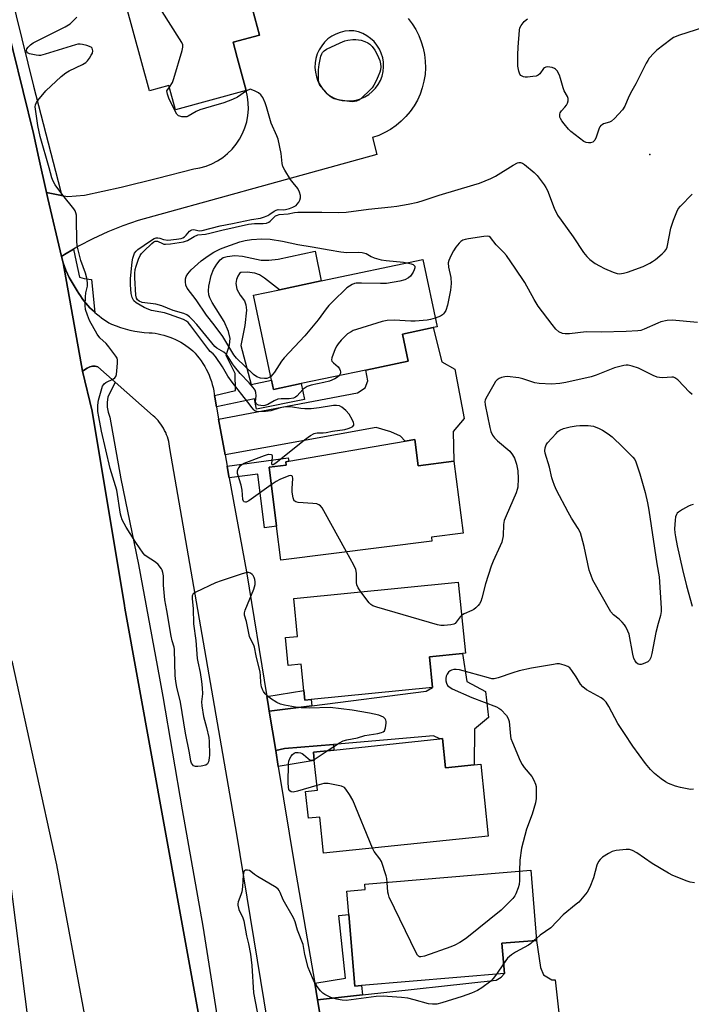
# Model space of a CAD drawing. Units: inches. Extents: x 1309762 to 1315762, y 517448 to 521449.
# Drawn here: x 1312314 to 1312545, y 518687 to 519024 of the extents above; entities that cross this region are included whole.
import ezdxf

# ---------------------------------------------------------------- set-up
doc = ezdxf.new("R2010")
doc.units = ezdxf.units.IN
doc.header["$MEASUREMENT"] = 0
for name, color, linetype in [('BLDG-Footprint', 5, 'Continuous'), ('ELEV-Spot Elevation', 7, 'Continuous'), ('TRANS-Driveway', 251, 'Continuous'), ('TRANS-Non Street Sidewalk', 7, 'Continuous'), ('TRANS-Road', 130, 'Continuous'), ('TRANS-Street Sidewalk', 7, 'Continuous'), ('Undefined', 1, 'Continuous')]:
    doc.layers.add(name, color=color, linetype=linetype)

msp = doc.modelspace()

# ---------------------------------------------------------------- linework, layer by layer
at = {"layer": 'BLDG-Footprint'}
for points, elevation in [([(1312363.44, 519044.11), (1312367.17, 519030.43), (1312391.52, 519037.06), (1312396.4, 519019.16), (1312387.3, 519016.68), (1312388.73, 519011.42), (1312391.81, 519000.11), (1312367.56, 518993.5), (1312365.27, 519001.88), (1312358.62, 519000.07), (1312347.78, 519039.84)], 486.17), ([(1312410.69, 518899.53), (1312401.16, 518897.52), (1312400.49, 518900.73), (1312394.34, 518929.89), (1312403.2, 518931.76), (1312417.61, 518934.8), (1312452.48, 518942.15), (1312457.34, 518919.06), (1312456.07, 518918.8), (1312445.53, 518916.57), (1312447.49, 518907.29), (1312432.86, 518904.2)], 489.37), ([(1312449.74, 518880.36), (1312450.87, 518871.38), (1312463.17, 518872.93), (1312466.28, 518848.23), (1312455.41, 518846.86), (1312455.58, 518845.48), (1312403.68, 518838.96), (1312402.22, 518850.62), (1312399.67, 518870.86), (1312405.58, 518871.61), (1312405.44, 518872.72), (1312406.45, 518872.9), (1312446.38, 518879.78)], 489.43), ([(1312454.76, 518805.76), (1312455.81, 518795.29), (1312414.18, 518791.11), (1312411.97, 518790.89), (1312411.63, 518794.27), (1312410.73, 518803.29), (1312406.24, 518802.84), (1312405.28, 518812.37), (1312409.47, 518812.79), (1312408.17, 518825.79), (1312464.64, 518831.45), (1312467.09, 518806.99), (1312466.15, 518806.9)], 487.12), ([(1312459.27, 518777.7), (1312460.31, 518767.72), (1312470.1, 518768.75), (1312472.36, 518768.99), (1312474.94, 518744.27), (1312418.41, 518738.35), (1312417.11, 518750.77), (1312413.17, 518750.36), (1312412.2, 518759.61), (1312416.26, 518760.04), (1312415.2, 518770.16), (1312414.9, 518773.05), (1312421.94, 518773.79), (1312458.34, 518777.6)], 485.83), ([(1312431.41, 518692.94), (1312429.08, 518692.74), (1312427.01, 518717.31), (1312426.33, 518725.36), (1312432.72, 518725.9), (1312432.56, 518727.73), (1312489.53, 518732.53), (1312491.56, 518708.47), (1312479.62, 518707.47), (1312480.5, 518697.07)], 485.17)]:
    msp.add_lwpolyline(points, close=True, dxfattribs=dict(at, elevation=elevation))
at = {"layer": 'ELEV-Spot Elevation'}
msp.add_point((1312530.47, 518978.18, 486.8), dxfattribs=at)
at = {"layer": 'TRANS-Driveway'}
for points in [[(1312384.54, 518875.13), (1312382.34, 518887.37), (1312430.07, 518896.38), (1312432.65, 518898.06), (1312433.64, 518900.51), (1312432.86, 518904.2), (1312447.49, 518907.29), (1312445.53, 518916.57), (1312456.07, 518918.8), (1312458.97, 518906.99), (1312463.5, 518904.48), (1312466.66, 518887.59), (1312462.92, 518883.07), (1312463.17, 518872.93), (1312450.87, 518871.38), (1312449.74, 518880.36), (1312446.38, 518879.78), (1312444.8, 518881.55), (1312441.49, 518883), (1312436.48, 518884.47)], [(1312421.74, 518775.7), (1312405.02, 518774.27), (1312401.94, 518773.59), (1312399.7, 518787.13), (1312414.39, 518789), (1312453.66, 518794), (1312455.81, 518795.29), (1312454.76, 518805.76), (1312466.15, 518806.9), (1312467.59, 518797.26), (1312473.94, 518793.92), (1312474.97, 518784.94), (1312470.19, 518780.94), (1312470.1, 518768.75), (1312460.31, 518767.72), (1312459.27, 518777.7), (1312458.34, 518777.6), (1312456.11, 518778.66)], [(1312441.02, 518677.51), (1312418.53, 518675.31), (1312416.34, 518688.06), (1312431.76, 518689.76), (1312477.63, 518694.83), (1312479.43, 518695.89), (1312480.5, 518697.07), (1312479.62, 518707.47), (1312491.56, 518708.47), (1312492.89, 518699.16), (1312493.95, 518696.64), (1312496.79, 518694.91), (1312497.87, 518694.9), (1312499.19, 518683.61), (1312495.42, 518682.22), (1312495.14, 518681.41), (1312496.19, 518671.1), (1312485.7, 518670.04), (1312484.69, 518679.97), (1312482.16, 518679.71), (1312480.45, 518680.66), (1312478.04, 518681.13)]]:
    msp.add_lwpolyline(points, close=True, dxfattribs=at)
at = {"layer": 'TRANS-Non Street Sidewalk'}
for points in [[(1312381.59, 518891.57), (1312380.99, 518894.88), (1312380.92, 518895.43), (1312388.09, 518897.23), (1312387.97, 518903), (1312384.97, 518909.23), (1312386.04, 518912.81), (1312386.34, 518914.98), (1312385.79, 518917.4), (1312384.3, 518920.85), (1312380.1, 518927.43), (1312379.33, 518928.96), (1312378.97, 518930.07), (1312378.87, 518931.4), (1312378.99, 518933), (1312379.73, 518936.7), (1312380.59, 518938.71), (1312381.68, 518940.49), (1312382.92, 518941.99), (1312383.9, 518942.77), (1312385.3, 518943.22), (1312387.92, 518943.52), (1312390.57, 518943.29), (1312396.99, 518941.95), (1312399.63, 518941.86), (1312402.8, 518942.21), (1312415.46, 518944.99), (1312417.61, 518934.8), (1312403.2, 518931.76), (1312398.13, 518935.77), (1312396.37, 518936.83), (1312394.73, 518937.46), (1312392.18, 518937.79), (1312389.94, 518937.66), (1312389.47, 518937.33), (1312388.89, 518936.41), (1312388.46, 518935.27), (1312388.2, 518933.89), (1312388.63, 518932), (1312389.71, 518929.93), (1312391.24, 518927.9), (1312391.69, 518926.63), (1312391.87, 518924.71), (1312391.39, 518919.47), (1312389.93, 518912.6), (1312393.52, 518899.26), (1312400.49, 518900.73), (1312401.16, 518897.52), (1312410.69, 518899.53), (1312411.84, 518894.05), (1312395.3, 518890.81), (1312394.63, 518894.31)], [(1312385.97, 518867.21), (1312385.88, 518867.72), (1312385.26, 518871.17), (1312406.24, 518874.11), (1312406.45, 518872.9), (1312405.44, 518872.72), (1312405.58, 518871.61), (1312399.67, 518870.86), (1312402.22, 518850.62), (1312398.09, 518850.1), (1312395.78, 518868.44)], [(1312414.39, 518789), (1312399.7, 518787.13), (1312399.31, 518789.5), (1312398.87, 518792.2), (1312411.63, 518794.27), (1312411.97, 518790.89), (1312414.18, 518791.12)], [(1312402.84, 518768.12), (1312401.94, 518773.59), (1312405.02, 518774.27), (1312421.74, 518775.7), (1312421.94, 518773.79), (1312414.9, 518773.05), (1312415.2, 518770.16)], [(1312431.76, 518689.76), (1312416.34, 518688.06), (1312415.37, 518693.74), (1312425.92, 518695.55), (1312423.65, 518717.03), (1312427.01, 518717.31), (1312429.08, 518692.74), (1312431.41, 518692.94)]]:
    msp.add_lwpolyline(points, close=True, dxfattribs=at)
at = {"layer": 'TRANS-Road'}
msp.add_lwpolyline([(1312403.96, 518651.49), (1312388.54, 518744.94), (1312373.78, 518829.94), (1312365.54, 518877.31), (1312365.47, 518878.09), (1312365.35, 518878.88), (1312365.19, 518879.67), (1312364.99, 518880.45), (1312364.75, 518881.23), (1312364.48, 518882), (1312364.16, 518882.75), (1312363.81, 518883.49), (1312363.43, 518884.21), (1312363, 518884.91), (1312362.55, 518885.59), (1312362.06, 518886.24), (1312361.55, 518886.86), (1312361, 518887.45), (1312360.44, 518888.01), (1312359.85, 518888.54), (1312346.79, 518900.06), (1312340.88, 518905.27), (1312340.44, 518905.41), (1312339.97, 518905.5), (1312339.5, 518905.53), (1312339.02, 518905.51), (1312338.54, 518905.43), (1312338.08, 518905.3), (1312337.64, 518905.11), (1312337.24, 518904.89), (1312335.58, 518903.77), (1312328.9, 518940.98), (1312329.37, 518939.71), (1312329.89, 518938.45), (1312330.44, 518937.21), (1312331.03, 518935.99), (1312331.66, 518934.8), (1312332.33, 518933.62), (1312333.03, 518932.48), (1312333.76, 518931.36), (1312334.3, 518930.48), (1312334.87, 518929.62), (1312335.47, 518928.78), (1312336.1, 518927.95), (1312336.76, 518927.15), (1312337.45, 518926.36), (1312338.16, 518925.6), (1312338.9, 518924.86), (1312339.66, 518924.15), (1312339.88, 518923.96), (1312340.45, 518923.46), (1312341.26, 518922.8), (1312342.09, 518922.17), (1312342.93, 518921.57), (1312343.8, 518921), (1312344.68, 518920.46), (1312345.57, 518919.95), (1312347.11, 518919.33), (1312348.68, 518918.78), (1312350.27, 518918.3), (1312351.89, 518917.9), (1312353.52, 518917.57), (1312355.17, 518917.31), (1312356.82, 518917.13), (1312358.47, 518917.03), (1312359.49, 518916.95), (1312360.51, 518916.82), (1312361.53, 518916.65), (1312362.54, 518916.44), (1312363.55, 518916.18), (1312364.56, 518915.88), (1312365.54, 518915.54), (1312366.52, 518915.15), (1312367.48, 518914.73), (1312368.42, 518914.27), (1312369.33, 518913.77), (1312370.23, 518913.23), (1312371.09, 518912.66), (1312371.93, 518912.05), (1312372.74, 518911.41), (1312373.52, 518910.75), (1312374.27, 518909.95), (1312374.99, 518909.11), (1312375.69, 518908.24), (1312376.34, 518907.34), (1312376.96, 518906.41), (1312377.55, 518905.44), (1312378.09, 518904.46), (1312378.59, 518903.45), (1312379.05, 518902.42), (1312379.47, 518901.37), (1312379.84, 518900.31), (1312380.16, 518899.24), (1312380.44, 518898.16), (1312380.67, 518897.07), (1312380.86, 518895.98), (1312380.92, 518895.43), (1312380.99, 518894.88), (1312381.59, 518891.57), (1312382.34, 518887.37), (1312384.54, 518875.13), (1312385.26, 518871.17), (1312385.88, 518867.72), (1312385.97, 518867.21), (1312391.97, 518834.91), (1312398.87, 518792.2), (1312399.31, 518789.5), (1312399.7, 518787.13), (1312401.94, 518773.59), (1312402.84, 518768.12), (1312408.45, 518734.12), (1312415.37, 518693.74), (1312416.34, 518688.06), (1312418.53, 518675.31)], dxfattribs=at)
for points in [[(1312447.46, 519024.84, 0), (1312448.85, 519023.01, 0), (1312450.06, 519021.07, 0), (1312451.1, 519019.02, 0), (1312451.95, 519016.89, 0), (1312452.61, 519014.7, 0), (1312453.07, 519012.45, 0), (1312453.32, 519010.17, 0), (1312453.37, 519007.87, 0), (1312453.22, 519005.59, 0), (1312452.86, 519003.32, 0), (1312452.29, 519001.1, 0), (1312451.53, 518998.93, 0), (1312450.59, 518996.84, 0), (1312449.45, 518994.85, 0), (1312448.15, 518992.97, 0), (1312446.68, 518991.2, 0), (1312445.05, 518989.58, 0), (1312443.29, 518988.11, 0), (1312441.41, 518986.81, 0), (1312439.41, 518985.67, 0), (1312437.32, 518984.72, 0), (1312435.16, 518983.97, 0), (1312436.63, 518978.21, 0), (1312391.1, 518965.57, 0), (1312390.3, 518965.35, 0), (1312354.7, 518955.47, 0), (1312349.42, 518953.65, 0), (1312344.25, 518951.58, 0), (1312339.18, 518949.26, 0), (1312334.23, 518946.69, 0), (1312332.45, 518945.66, 0), (1312329.4, 518943.89, 0), (1312328.37, 518943.22, 0), (1312323.66, 518963.06, 0), (1312323.21, 518965.12, 0), (1312328.34, 518964.16, 0), (1312330.56, 518963.74, 0), (1312336.32, 518964.18, 0), (1312348.88, 518966.97, 0), (1312361.38, 518970, 0), (1312373.82, 518973.26, 0), (1312375.94, 518973.63, 0), (1312378.02, 518974.21, 0), (1312380.02, 518975, 0), (1312381.94, 518975.98, 0), (1312383.75, 518977.16, 0), (1312385.43, 518978.51, 0), (1312386.97, 518980.02, 0), (1312388.34, 518981.68, 0), (1312389.54, 518983.47, 0), (1312390.55, 518985.38, 0), (1312391.37, 518987.37, 0), (1312391.98, 518989.44, 0), (1312392.38, 518991.56, 0), (1312392.56, 518993.71, 0), (1312392.53, 518995.86, 0), (1312392.28, 518998, 0), (1312391.81, 519000.11, 0), (1312388.73, 519011.42, 0), (1312387.3, 519016.68, 0), (1312396.4, 519019.16, 0), (1312391.52, 519037.06, 0)], [(1312308.17, 519028.66, 0), (1312318.78, 518985.39, 0), (1312320.62, 518976.97, 0), (1312323.21, 518965.12, 0), (1312323.66, 518963.06, 0), (1312328.37, 518943.22, 0), (1312328.9, 518940.98, 0), (1312335.58, 518903.77, 0), (1312338.88, 518890.04, 0), (1312349.99, 518823.41, 0), (1312350.15, 518822.43, 0), (1312368.5, 518721.62, 0), (1312375.83, 518681.35, 0)], [(1312403.94, 518259.87, 0), (1312398.24, 518292.21, 0), (1312369.42, 518467.21, 0), (1312340, 518663, 0), (1312326.75, 518734.41, 0), (1312311.4, 518804.44, 0)], [(1312310.56, 518730.71, 0), (1312316.8, 518681.11, 0)]]:
    msp.add_polyline3d(points, dxfattribs=at)
msp.add_polyline3d([(1312424.82, 518996.72, 0), (1312426.4, 518996.55, 0), (1312427.98, 518996.59, 0), (1312429.56, 518996.83, 0), (1312431.08, 518997.28, 0), (1312432.53, 518997.93, 0), (1312433.89, 518998.76, 0), (1312435.12, 518999.76, 0), (1312436.22, 519000.92, 0), (1312437.15, 519002.2, 0), (1312437.9, 519003.6, 0), (1312438.47, 519005.09, 0), (1312438.83, 519006.64, 0), (1312438.99, 519008.22, 0), (1312438.94, 519009.81, 0), (1312438.68, 519011.38, 0), (1312438.22, 519012.9, 0), (1312437.57, 519014.35, 0), (1312436.72, 519015.69, 0), (1312435.71, 519016.92, 0), (1312434.55, 519018.01, 0), (1312433.25, 519018.93, 0), (1312431.85, 519019.67, 0), (1312430.36, 519020.23, 0), (1312428.81, 519020.58, 0), (1312427.22, 519020.62, 0), (1312425.63, 519020.45, 0), (1312424.08, 519020.08, 0), (1312422.59, 519019.51, 0), (1312421.19, 519018.75, 0), (1312419.9, 519017.82, 0), (1312418.74, 519016.73, 0), (1312417.73, 519015.5, 0), (1312416.88, 519014.14, 0), (1312416.22, 519012.69, 0), (1312415.75, 519011.17, 0), (1312415.49, 519009.6, 0), (1312415.42, 519008.01, 0), (1312415.57, 519006.42, 0), (1312415.91, 519004.86, 0), (1312416.46, 519003.37, 0), (1312417.19, 519001.95, 0), (1312418.11, 519000.64, 0), (1312419.18, 518999.47, 0), (1312419.42, 518999.26, 0), (1312420.4, 518998.43, 0), (1312421.79, 518997.67, 0), (1312423.27, 518997.09, 0)], close=True, dxfattribs=at)
at = {"layer": 'TRANS-Street Sidewalk'}
for points in [[(1312306.76, 519050), (1312318.79, 519001.66), (1312327.98, 518965.79), (1312328.34, 518964.16), (1312323.21, 518965.12), (1312320.62, 518976.97), (1312318.78, 518985.39), (1312308.17, 519028.66)], [(1312375.83, 518681.35), (1312368.5, 518721.62), (1312350.15, 518822.43), (1312349.99, 518823.41), (1312338.88, 518890.04), (1312335.58, 518903.77), (1312337.24, 518904.89), (1312337.64, 518905.11), (1312338.08, 518905.3), (1312338.54, 518905.43), (1312339.02, 518905.51), (1312339.5, 518905.53), (1312339.97, 518905.5), (1312340.44, 518905.41), (1312340.88, 518905.27), (1312346.79, 518900.06), (1312344.26, 518894.91), (1312344.05, 518893.17), (1312344.1, 518891.42), (1312344.42, 518889.7), (1312344.99, 518888.05), (1312348.79, 518866.87), (1312354.79, 518837.49), (1312362.07, 518798.45), (1312363.23, 518792.19), (1312369.84, 518753.27), (1312376.94, 518713.35), (1312380.71, 518689.44), (1312384.05, 518668.18)]]:
    msp.add_lwpolyline(points, dxfattribs=at)
msp.add_lwpolyline([(1312339.88, 518923.96), (1312339.66, 518924.15), (1312338.9, 518924.86), (1312338.16, 518925.6), (1312337.45, 518926.36), (1312336.76, 518927.15), (1312336.1, 518927.95), (1312335.47, 518928.78), (1312334.87, 518929.62), (1312334.3, 518930.48), (1312333.76, 518931.36), (1312333.03, 518932.48), (1312332.33, 518933.62), (1312331.66, 518934.8), (1312331.03, 518935.99), (1312330.44, 518937.21), (1312329.89, 518938.45), (1312329.37, 518939.71), (1312328.9, 518940.98), (1312328.37, 518943.22), (1312329.4, 518943.89), (1312332.45, 518945.66), (1312333.42, 518941.29), (1312334.59, 518936.04), (1312336.18, 518935.62), (1312337.81, 518935.37), (1312338.63, 518935.31)], close=True, dxfattribs=at)
at = {"layer": 'Undefined'}
for p, q in [((1312364.61, 519000, 486), (1312365.44, 519001.25, 486)), ((1312415.16, 518770.58, 484), (1312419.65, 518773.55, 484)), ((1312491.5, 518709.15, 482), (1312490.7, 518708.4, 482)), ((1312480.21, 518700.46, 482), (1312477.76, 518696.84, 482))]:
    msp.add_line(p, q, dxfattribs=at)
for points, elevation in [([(1312365.44, 519001.25), (1312366.48, 519002.91), (1312367.01, 519004.25), (1312369.86, 519013.92), (1312370.09, 519015.05), (1312370.03, 519015.86), (1312369.7, 519016.63), (1312368.95, 519017.89), (1312360, 519032.01), (1312358.22, 519035.37), (1312357.91, 519036.16), (1312357.8, 519036.69), (1312357.85, 519037.5), (1312358.05, 519038.31), (1312358.51, 519039.64), (1312358.91, 519040.36), (1312359.49, 519040.99), (1312360.17, 519041.54), (1312362.08, 519042.93), (1312363.51, 519043.85)], 486), ([(1312560.64, 519028.52), (1312555.61, 519023.89), (1312554.93, 519023.34), (1312554.25, 519022.93), (1312553.22, 519022.59), (1312550.26, 519022.15), (1312548.83, 519021.8), (1312540.6, 519019.09), (1312538.59, 519018.3), (1312537.65, 519017.7), (1312532.83, 519013.99), (1312531.81, 519012.99), (1312530.26, 519011.19), (1312529.73, 519010.48), (1312529.15, 519009.47), (1312525.58, 519002.38), (1312524.27, 519000)], 488), ([(1312323.02, 519000), (1312328.31, 519004.9), (1312329.84, 519006.19), (1312331.04, 519006.93), (1312335.57, 519009.08), (1312336.72, 519009.8), (1312337.29, 519010.36), (1312337.99, 519011.27), (1312338.62, 519012.24), (1312338.97, 519013), (1312339.09, 519013.77), (1312339.06, 519014.26), (1312338.89, 519014.67), (1312338.55, 519014.98), (1312337.03, 519015.58), (1312335.64, 519015.95), (1312334.81, 519016.08), (1312333.97, 519016.04), (1312333.13, 519015.84), (1312322.82, 519012.6), (1312321.13, 519012.18), (1312320.55, 519012.15), (1312319.67, 519012.22), (1312317.35, 519012.71), (1312316.67, 519013.08), (1312316.44, 519013.39), (1312316.34, 519013.78), (1312316.48, 519014.43), (1312316.93, 519015.05), (1312317.75, 519015.79), (1312318.68, 519016.45), (1312329.59, 519021.99), (1312331.33, 519023.04), (1312332.2, 519023.79), (1312333.59, 519025.34)], 484), ([(1312501.03, 519000), (1312500.63, 519001.08), (1312499.77, 519004.31), (1312499.4, 519005.43), (1312498.6, 519006.86), (1312498.09, 519007.45), (1312497.66, 519007.74), (1312496.89, 519008.01), (1312496.07, 519008.17), (1312495.25, 519008.22), (1312494.73, 519008.15), (1312494.3, 519007.97), (1312493.92, 519007.68), (1312492.71, 519005.89), (1312492.13, 519005.38), (1312491.35, 519005.11), (1312490.21, 519004.89), (1312488.44, 519004.67), (1312487.57, 519004.67), (1312487.04, 519004.79), (1312486.57, 519005.01), (1312486.15, 519005.32), (1312485.83, 519005.73), (1312485.43, 519006.78), (1312485.1, 519008.51), (1312485.05, 519012.38), (1312485.17, 519015.02), (1312485.66, 519020.84), (1312485.83, 519021.67), (1312486.19, 519022.44), (1312487.28, 519023.81), (1312487.93, 519024.4), (1312488.42, 519024.69)], 488), ([(1312418.77, 519000), (1312417.59, 519001.36), (1312417, 519002.24), (1312416.71, 519003), (1312416.6, 519003.8), (1312416.66, 519007.24), (1312416.83, 519009.11), (1312417.45, 519011.91), (1312417.74, 519012.74), (1312418.01, 519013.23), (1312418.55, 519013.78), (1312419.39, 519014.29), (1312424.07, 519016.55), (1312425.66, 519017.19), (1312426.74, 519017.46), (1312428.41, 519017.63), (1312429.46, 519017.61), (1312431.31, 519017.42)], 488), ([(1312431.31, 519017.42), (1312432.59, 519017), (1312433.57, 519016.52), (1312434.3, 519016), (1312435.1, 519015.23), (1312435.96, 519014.03), (1312436.76, 519012.53), (1312437.67, 519010.48), (1312437.97, 519009.31), (1312438.05, 519008.26), (1312437.95, 519007.2), (1312437.72, 519006.38), (1312437.19, 519005.04), (1312436.49, 519003.48), (1312435.67, 519001.95), (1312435.02, 519001.06), (1312434.04, 519000)], 488), ([(1312419.65, 518773.55), (1312423.83, 518776.32), (1312425.11, 518776.96), (1312426.39, 518777.31), (1312429.99, 518778.03), (1312432.54, 518778.74), (1312437.01, 518779.44), (1312438.28, 518779.76), (1312438.9, 518780.01), (1312439.32, 518780.4), (1312439.68, 518781.37), (1312439.93, 518783.04), (1312439.93, 518783.58), (1312439.82, 518784.07), (1312439.55, 518784.51), (1312438.93, 518785.06), (1312438.18, 518785.47), (1312437.34, 518785.75), (1312434.14, 518786.49), (1312428.19, 518787.5), (1312420.61, 518788.42), (1312413.43, 518788.2), (1312410.72, 518788.3), (1312408.73, 518788.51), (1312404.96, 518789.14), (1312403.57, 518789.53), (1312402.31, 518790.16), (1312400.1, 518791.45), (1312398.86, 518792.48), (1312398.34, 518793.07), (1312397.76, 518793.92), (1312397.42, 518794.59), (1312397.1, 518795.5), (1312396.87, 518796.9), (1312396.73, 518799.37), (1312396.58, 518800.48), (1312395.23, 518806.11), (1312394.65, 518809.06), (1312394.42, 518809.81), (1312393.37, 518811.73), (1312393, 518812.76), (1312391.91, 518817.91), (1312391.27, 518820.13), (1312391.24, 518820.93), (1312391.45, 518821.76), (1312394.39, 518828.96), (1312394.68, 518829.8), (1312394.85, 518830.65), (1312394.84, 518831.48), (1312394.72, 518832.31), (1312394.5, 518833.02), (1312394.16, 518833.68), (1312393.83, 518834.08), (1312393.27, 518834.52), (1312392.62, 518834.75), (1312392.08, 518834.75), (1312390.09, 518834.19), (1312383.26, 518831.88), (1312381.3, 518831.14), (1312374.53, 518827.99), (1312373.62, 518827.37), (1312373.28, 518826.74), (1312373.24, 518825.74), (1312373.62, 518822.41), (1312373.73, 518817.08), (1312374.54, 518811.41), (1312374.97, 518805.16), (1312375.15, 518804.02), (1312375.97, 518800.39), (1312376.46, 518797.29), (1312376.71, 518795.09), (1312376.79, 518793.04), (1312376.51, 518790.39), (1312376.54, 518788.99), (1312377.13, 518785.3), (1312378.21, 518781.48), (1312378.95, 518778.12), (1312379.09, 518776.72), (1312379.19, 518772.19), (1312379.12, 518771.05), (1312378.85, 518769.71), (1312378.54, 518769.03), (1312377.98, 518768.6), (1312376.34, 518768.25), (1312375.19, 518768.14), (1312374.36, 518768.15), (1312373.67, 518768.41), (1312373.32, 518768.78), (1312373.06, 518769.23), (1312372.84, 518770), (1312372.37, 518772.87), (1312370.95, 518779.59), (1312369.21, 518790.22), (1312368.04, 518795.37), (1312367.69, 518797.35), (1312367.46, 518799.36), (1312367.26, 518803.55), (1312367.23, 518808.27), (1312367.07, 518809.08), (1312366.35, 518811.24), (1312365.99, 518812.82), (1312364.57, 518821.68), (1312363.85, 518825.37), (1312363.43, 518830.38), (1312363.39, 518833.57), (1312363.21, 518834.7), (1312362.93, 518835.51), (1312362.68, 518835.98), (1312361.55, 518837.48), (1312360.67, 518838.22), (1312357.42, 518840.34), (1312356.97, 518840.72), (1312356.41, 518841.38), (1312353.96, 518845.06), (1312350.63, 518850.29), (1312349.89, 518851.55), (1312349.27, 518852.84), (1312348.86, 518853.9), (1312348.66, 518854.74), (1312347.34, 518862.99), (1312345.06, 518870.47), (1312342.06, 518883.27), (1312341.16, 518888.19), (1312340.91, 518889.94), (1312340.91, 518892.17), (1312341.12, 518893.86), (1312342.19, 518897.83), (1312342.5, 518898.63), (1312342.77, 518899.12), (1312343.07, 518899.49), (1312343.63, 518899.95), (1312346.27, 518901.24), (1312346.7, 518901.55), (1312347.01, 518901.96), (1312347.25, 518902.73), (1312347.4, 518903.89), (1312347.63, 518906.57), (1312347.6, 518907.72), (1312347.45, 518908.24), (1312347.05, 518908.97), (1312344.64, 518912.2), (1312343.69, 518913.28), (1312341.58, 518915.27), (1312340.61, 518916.54), (1312338.05, 518921.16), (1312337.3, 518923.03), (1312336.67, 518924.93), (1312336.5, 518926.35), (1312336.61, 518929.28), (1312336.76, 518930.74), (1312337.3, 518932.99), (1312337.31, 518934.09), (1312337.03, 518935.77), (1312336.66, 518937.45), (1312335.04, 518941.76), (1312333.83, 518946.34), (1312333.68, 518948.12), (1312333.53, 518956.49), (1312333.48, 518957.38), (1312333.32, 518958.19), (1312333.07, 518958.85), (1312332.66, 518959.53), (1312328.81, 518964.19), (1312326.19, 518967.8), (1312325.47, 518969.07), (1312325.09, 518970.18), (1312324.2, 518973.6), (1312321.1, 518984.33), (1312320.22, 518988.16), (1312319.41, 518993.75), (1312319.36, 518994.5), (1312319.45, 518995.25), (1312319.75, 518995.98), (1312320.23, 518996.67), (1312323.02, 519000)], 484), ([(1312400.42, 518864.86), (1312392.71, 518859.35), (1312391.75, 518858.88), (1312391.52, 518858.84), (1312391.11, 518858.95), (1312390.84, 518859.22), (1312390.64, 518859.77), (1312390.39, 518863.02), (1312390.09, 518864.71), (1312388.87, 518868.64), (1312388.85, 518869.6), (1312389.06, 518870.29), (1312389.35, 518870.77), (1312389.89, 518871.42), (1312390.33, 518871.79), (1312391.1, 518872.22), (1312398.08, 518874.89), (1312399.48, 518875.28), (1312400.35, 518875.24), (1312400.64, 518875.05), (1312400.73, 518874.88), (1312400.77, 518874.18), (1312400.52, 518872.08), (1312400.63, 518871.79), (1312401.05, 518871.81), (1312401.64, 518872.1), (1312402.57, 518872.78), (1312411.79, 518880.22), (1312413.9, 518881.69), (1312415.1, 518882.39), (1312415.61, 518882.57), (1312416.16, 518882.65), (1312418.19, 518882.61), (1312419.22, 518882.73), (1312421.44, 518883.21), (1312425.74, 518883.84), (1312426.79, 518884.11), (1312427.77, 518884.49), (1312428.38, 518884.87), (1312428.67, 518885.17), (1312428.75, 518885.34), (1312428.77, 518885.77), (1312428.64, 518886.25), (1312428.18, 518887.27), (1312427.17, 518889.04), (1312425.98, 518890.34), (1312424.63, 518891.46), (1312423.9, 518891.87), (1312422.85, 518892.05), (1312421.78, 518892.01), (1312416.9, 518891.2), (1312414.13, 518890.9), (1312411.93, 518890.91), (1312410.6, 518891.04), (1312407.72, 518891.51), (1312406.33, 518891.54), (1312404.72, 518891.41), (1312403.48, 518891.2), (1312400.29, 518890.25), (1312398.39, 518889.95), (1312396.15, 518889.85), (1312395.51, 518889.96), (1312394.83, 518890.26), (1312394.42, 518890.56), (1312393.82, 518891.2), (1312392.39, 518893.2), (1312386.97, 518900), (1312385.56, 518902.1), (1312383.72, 518905.27), (1312381.24, 518908.89), (1312380.49, 518909.75), (1312379.48, 518910.59), (1312378.96, 518911.15), (1312372.79, 518919.34), (1312371.85, 518920.48), (1312371.26, 518921), (1312370.25, 518921.54), (1312365.44, 518923.32), (1312363.72, 518923.78), (1312359.33, 518924.66), (1312358.32, 518924.96), (1312356.78, 518925.68), (1312354.01, 518927.25), (1312353.2, 518927.97), (1312352.6, 518929.05), (1312352.31, 518930.49), (1312352.05, 518933.39), (1312352.07, 518935.54), (1312352.6, 518941.3), (1312352.86, 518942.64), (1312353.48, 518944.27), (1312353.97, 518944.95), (1312354.61, 518945.52), (1312358.98, 518948.55), (1312360.19, 518949.3), (1312360.94, 518949.58), (1312361.47, 518949.63), (1312362.2, 518949.47), (1312363.45, 518948.98), (1312364.89, 518948.82), (1312367.84, 518949.07), (1312369.45, 518949.34), (1312370.1, 518949.58), (1312370.63, 518949.92), (1312371.19, 518950.48), (1312372.33, 518951.84), (1312372.69, 518952.13), (1312373.11, 518952.31), (1312373.81, 518952.39), (1312375.65, 518952), (1312376.72, 518952.06), (1312382.92, 518953.67), (1312387.15, 518954.44), (1312393.61, 518955.88), (1312396.74, 518956.38), (1312398.15, 518956.83), (1312399.24, 518957.29), (1312399.92, 518957.67), (1312401.38, 518958.72), (1312402.08, 518959.09), (1312402.82, 518959.25), (1312404.53, 518959.24), (1312405.3, 518959.33), (1312406.71, 518959.7), (1312407.8, 518960.09), (1312408.97, 518960.73), (1312409.37, 518961.09), (1312409.86, 518961.77), (1312410.25, 518962.51), (1312410.47, 518963.29), (1312410.43, 518964.11), (1312410.13, 518965.21), (1312409.53, 518966.48), (1312407.9, 518968.4), (1312407.07, 518969.59), (1312405.05, 518972.8), (1312404.39, 518974.07), (1312404.13, 518975.13), (1312403.8, 518978.48), (1312402.78, 518983.45), (1312402.36, 518984.56), (1312400.36, 518988.91), (1312398.81, 518994.5), (1312398.35, 518995.87), (1312397.49, 518997.69), (1312396.86, 518998.67), (1312396.01, 518999.34), (1312394.67, 519000)], 486), ([(1312391.87, 519000), (1312388.84, 518997.88), (1312387.07, 518997.03), (1312384.1, 518995.93), (1312379.77, 518994.7), (1312375.9, 518993.5), (1312374.6, 518992.93), (1312371.89, 518991.28), (1312371.38, 518991.12), (1312370.58, 518991.07), (1312369.76, 518991.12), (1312368.99, 518991.29), (1312368.54, 518991.5), (1312368, 518992.07), (1312367.29, 518993.32), (1312365.2, 518997.56), (1312364.76, 518998.93), (1312364.61, 519000)], 486), ([(1312394.67, 519000), (1312393.17, 519000.65), (1312391.87, 519000)], 486), ([(1312434.04, 519000), (1312431.79, 518997.82), (1312430.7, 518996.96), (1312429.71, 518996.45), (1312428.4, 518996.28), (1312427.24, 518996.37), (1312424.04, 518996.83), (1312422.89, 518997.04), (1312422.07, 518997.29), (1312421.31, 518997.64), (1312420.6, 518998.1), (1312419.64, 518998.99), (1312418.77, 519000)], 488), ([(1312524.27, 519000), (1312523.27, 518998.07), (1312521.82, 518994.76), (1312521.02, 518993.56), (1312518.28, 518990.54), (1312517.24, 518989.59), (1312516.58, 518989.24), (1312514.56, 518988.65), (1312514.06, 518988.41), (1312513.63, 518988.09), (1312513.31, 518987.67), (1312513.07, 518987.16), (1312512.04, 518984.09), (1312511.56, 518983.1), (1312511.22, 518982.72), (1312510.81, 518982.46), (1312510.08, 518982.22), (1312509.32, 518982.13), (1312508.56, 518982.26), (1312507.81, 518982.65), (1312503.34, 518986.05), (1312502.54, 518986.87), (1312501.06, 518988.65), (1312500.17, 518989.78), (1312499.74, 518990.5), (1312499.56, 518991), (1312499.49, 518991.52), (1312499.51, 518992.03), (1312499.64, 518992.53), (1312500.08, 518993.19), (1312501.27, 518994.41), (1312501.79, 518995.06), (1312502.14, 518995.82), (1312502.34, 518996.63), (1312502.38, 518997.45), (1312502.18, 518998.07), (1312501.03, 519000)], 488), ([(1312423.7, 518902.27), (1312423.16, 518901.79), (1312422.28, 518901.21), (1312420.43, 518900.4), (1312418.47, 518899.88), (1312414.12, 518899.01), (1312412.75, 518898.56), (1312412.05, 518898.15), (1312411.41, 518897.66), (1312409.17, 518895.2), (1312408.73, 518894.87), (1312408.01, 518894.54), (1312406.54, 518894.29), (1312403.82, 518894.32), (1312402.72, 518894.21), (1312401.43, 518893.66), (1312399.23, 518892.37), (1312398.22, 518892), (1312397.68, 518891.93), (1312396.83, 518891.98), (1312396.03, 518892.16), (1312395.56, 518892.36), (1312395.23, 518892.67), (1312395.06, 518893.3), (1312395.23, 518895.3), (1312395.14, 518896.44), (1312394.88, 518897.24), (1312394.24, 518898.22), (1312392.86, 518899.78), (1312389.79, 518903.01), (1312387.74, 518905.43), (1312387.05, 518906.35), (1312385.64, 518908.76), (1312384.98, 518909.66), (1312384.08, 518910.37), (1312381.76, 518911.68), (1312381.02, 518912.32), (1312374.83, 518919.8), (1312373.34, 518921.45), (1312372.29, 518922.46), (1312371.38, 518923.1), (1312370.34, 518923.59), (1312366.74, 518924.68), (1312362.85, 518926.26), (1312360.77, 518926.76), (1312356.08, 518927.42), (1312355.07, 518927.81), (1312354.46, 518928.27), (1312354.09, 518928.92), (1312353.89, 518929.95), (1312353.55, 518935.85), (1312353.53, 518937.31), (1312353.69, 518938.7), (1312353.97, 518939.8), (1312354.83, 518942.26), (1312355.44, 518943.53), (1312355.89, 518944.2), (1312356.62, 518944.98), (1312359.45, 518947.67), (1312360.08, 518948.17), (1312360.51, 518948.39), (1312360.92, 518948.47), (1312361.38, 518948.4), (1312363.04, 518947.59), (1312363.54, 518947.44), (1312364.1, 518947.38), (1312365.82, 518947.52), (1312370.31, 518948.21), (1312371.65, 518948.67), (1312373.93, 518950.08), (1312375.17, 518950.57), (1312377.8, 518950.89), (1312379.27, 518951.14), (1312383.47, 518952.21), (1312392.62, 518954.24), (1312394.67, 518954.45), (1312397.64, 518954.46), (1312398.78, 518954.64), (1312399.56, 518954.97), (1312400.03, 518955.28), (1312401.3, 518956.55), (1312401.93, 518957.07), (1312402.51, 518957.39), (1312403.14, 518957.58), (1312406.21, 518957.87), (1312408.36, 518958.25), (1312409.54, 518958.34), (1312417.84, 518958.4), (1312423.56, 518958.27), (1312426.15, 518958.4), (1312433.78, 518959.45), (1312441.55, 518960.22), (1312443.6, 518960.5), (1312447.41, 518961.09), (1312450.71, 518961.83), (1312452.63, 518962.37), (1312458.08, 518964.2), (1312469.99, 518967.73), (1312471.96, 518968.39), (1312475.83, 518969.95), (1312477.44, 518970.69), (1312483.46, 518974.53), (1312484.98, 518975.27), (1312485.48, 518975.43), (1312485.97, 518975.47), (1312486.68, 518975.22), (1312487.37, 518974.76), (1312490.73, 518972.05), (1312491.7, 518971.01), (1312494.19, 518967.8), (1312494.77, 518966.85), (1312495.24, 518965.85), (1312497.53, 518959.77), (1312498.77, 518957.4), (1312499.94, 518955.62), (1312504.06, 518949.92), (1312507.62, 518944.58), (1312508.76, 518943.14), (1312509.83, 518942.18), (1312511.67, 518940.77), (1312513.12, 518939.93), (1312514.85, 518939.08), (1312517.82, 518937.85), (1312519.18, 518937.38), (1312520.01, 518937.27), (1312521.39, 518937.43), (1312522.79, 518937.83), (1312528.09, 518939.78), (1312530.4, 518940.89), (1312531.37, 518941.47), (1312532.33, 518942.18), (1312534.64, 518944.1), (1312535.49, 518944.92), (1312535.99, 518945.61), (1312536.33, 518946.39), (1312537.64, 518952.88), (1312538.53, 518955.61), (1312539.66, 518958.47), (1312540.22, 518959.51), (1312540.92, 518960.45), (1312545.02, 518964.56)], 488), ([(1312400.22, 518902), (1312399.42, 518901.49), (1312398.91, 518901.35), (1312398.1, 518901.29), (1312396.69, 518901.44), (1312395.43, 518901.88), (1312394.3, 518902.73), (1312388.46, 518908.23), (1312387.52, 518909.43), (1312383.75, 518915.71), (1312380.81, 518919.71), (1312378.12, 518923.08), (1312374.65, 518928.32), (1312371.55, 518932.29), (1312371.12, 518933.31), (1312370.95, 518934.44), (1312370.97, 518935.56), (1312371.22, 518936.32), (1312371.82, 518937.26), (1312372.9, 518938.57), (1312376.39, 518941.64), (1312378.71, 518943.37), (1312380.64, 518944.65), (1312382.97, 518945.8), (1312384.78, 518946.52), (1312389.58, 518948.15), (1312391.49, 518948.7), (1312393.58, 518949.04), (1312397.23, 518949.25), (1312400, 518949.09), (1312404.23, 518948.42), (1312409.5, 518947.29), (1312414.44, 518946.52), (1312420.26, 518945.41), (1312424.31, 518944.73), (1312426.32, 518944.57), (1312430.5, 518944.62), (1312431.64, 518944.55), (1312433.02, 518944.18), (1312434.77, 518943.18), (1312435.79, 518942.74), (1312438.19, 518942.07), (1312439.93, 518941.81), (1312445.86, 518941.22), (1312447.11, 518941.02)], 490), ([(1312546.84, 518920.57), (1312538.07, 518921.31), (1312536.39, 518921.18), (1312534.21, 518920.75), (1312533.15, 518920.33), (1312528.46, 518918.19), (1312527.39, 518917.83), (1312526.27, 518917.64), (1312522.36, 518917.38), (1312513.76, 518917.24), (1312508.58, 518917.27), (1312502.8, 518916.62), (1312501.32, 518916.61), (1312500.46, 518916.75), (1312499.2, 518917.35), (1312498.12, 518918.25), (1312496.88, 518919.79), (1312492.04, 518926.18), (1312490.66, 518928.43), (1312487.55, 518934.21), (1312484.13, 518939.11), (1312481.21, 518943.46), (1312480.27, 518944.53), (1312477.67, 518947.19), (1312475.76, 518949.65), (1312475.24, 518950.01), (1312474.54, 518950.15), (1312473.41, 518950.06), (1312468.16, 518949.22), (1312467.01, 518949), (1312466.2, 518948.75), (1312465.51, 518948.3), (1312464.91, 518947.69), (1312463.81, 518946.32), (1312463.02, 518945.14), (1312462.32, 518943.89), (1312461.71, 518942.58), (1312461.39, 518941.78), (1312461.2, 518940.97), (1312461.3, 518939.56), (1312462.06, 518935.96), (1312462.15, 518933.92), (1312461.97, 518931.59), (1312460.97, 518926.51), (1312460.32, 518924.68), (1312459.93, 518923.97), (1312459.59, 518923.55), (1312459.19, 518923.19), (1312458.51, 518922.75), (1312456.74, 518921.95)], 488), ([(1312447.11, 518941.02), (1312448.47, 518940.68), (1312449.2, 518940.37), (1312449.69, 518939.9), (1312449.77, 518939.7), (1312449.77, 518939.27), (1312449.52, 518938.55), (1312449.14, 518937.81), (1312448.22, 518936.4), (1312447.58, 518935.85), (1312446.29, 518935.18), (1312444.61, 518934.65), (1312439.97, 518933.89), (1312437.9, 518933.88), (1312431.38, 518934.06), (1312429.62, 518933.99), (1312429.05, 518933.87), (1312428.26, 518933.57), (1312427.26, 518933.02), (1312426.32, 518932.36), (1312421.41, 518927.66), (1312420.19, 518926.38), (1312419.26, 518925.23), (1312416.5, 518921.42), (1312411.91, 518915.94), (1312404.84, 518908.41), (1312403.98, 518907.21), (1312401.57, 518903.43), (1312401, 518902.74), (1312400.22, 518902)], 490), ([(1312456.74, 518921.95), (1312455.09, 518921.5), (1312453.94, 518921.29), (1312449.79, 518921.02), (1312448.32, 518921.01), (1312442.58, 518921.29), (1312440.28, 518921.22), (1312438.55, 518920.81), (1312429.69, 518918.15), (1312428.57, 518917.75), (1312427.81, 518917.37), (1312426.65, 518916.59), (1312425.79, 518915.88), (1312424.46, 518914.49), (1312423.41, 518913.22), (1312422.95, 518912.55), (1312422.42, 518911.48), (1312421.23, 518908.43), (1312421.12, 518907.65), (1312421.25, 518907.21), (1312421.74, 518906.64), (1312423.37, 518905.27), (1312423.88, 518904.58), (1312424.12, 518904.09), (1312424.23, 518903.58), (1312424.18, 518903.13), (1312424, 518902.69), (1312423.7, 518902.27)], 488), ([(1312544.97, 518895.86), (1312544.1, 518896.66), (1312540.03, 518900.83), (1312539.06, 518901.55), (1312538.55, 518901.73), (1312538.01, 518901.79), (1312534.75, 518901.55), (1312533.72, 518901.63), (1312532.95, 518901.79), (1312531.59, 518902.33), (1312526.51, 518904.81), (1312524.35, 518905.56), (1312522.97, 518905.86), (1312522.3, 518905.87), (1312521.45, 518905.75), (1312518.34, 518905.01), (1312512.01, 518902.39), (1312510.34, 518901.83), (1312501.58, 518899.89), (1312499.53, 518899.53), (1312496.63, 518899.4), (1312492.39, 518899.56), (1312490.92, 518899.84), (1312486.83, 518901.2), (1312485.45, 518901.5), (1312481.46, 518901.94), (1312480.62, 518901.91), (1312479.51, 518901.63), (1312478.72, 518901.29), (1312478.02, 518900.84), (1312477.47, 518900.22), (1312476.84, 518899.24), (1312474.09, 518894.44), (1312473.9, 518893.92), (1312473.81, 518893.39), (1312473.89, 518892.26), (1312475.48, 518884.53), (1312475.88, 518883.14), (1312476.44, 518881.82), (1312477.08, 518880.92), (1312478.06, 518879.91), (1312482.3, 518876.31), (1312483.3, 518875.06), (1312483.94, 518873.91), (1312484.61, 518871.85), (1312485.13, 518869.63), (1312485.22, 518866.97), (1312485.12, 518864.02), (1312484.92, 518863.17), (1312484.49, 518862.08), (1312481.05, 518854.2), (1312480.41, 518852.56), (1312480.16, 518851.19), (1312480.03, 518847.35), (1312479.56, 518845.16), (1312479.07, 518843.82), (1312476.63, 518838.57), (1312475.97, 518836.95), (1312473.99, 518830.79), (1312472.73, 518825.86), (1312472.36, 518824.74), (1312471.95, 518824.01), (1312471.44, 518823.36), (1312470.67, 518822.56), (1312470.03, 518822.05), (1312469.29, 518821.64), (1312466.63, 518820.55), (1312465.78, 518820)], 486), ([(1312426.23, 518841.79), (1312418.48, 518855.93), (1312417.87, 518856.95), (1312417.36, 518857.59), (1312416.8, 518858), (1312416.05, 518858.25), (1312414.65, 518858.42), (1312409.67, 518858.75), (1312408.89, 518858.92), (1312408.48, 518859.15), (1312408.32, 518859.33), (1312407.94, 518860.31), (1312407.62, 518862.34), (1312407.6, 518863.51), (1312407.77, 518866.96), (1312407.7, 518867.66), (1312407.53, 518867.95), (1312407.18, 518868.02), (1312406.46, 518867.85), (1312403.39, 518866.62), (1312402.05, 518865.95), (1312400.42, 518864.86)], 486), ([(1312545.28, 518858.03), (1312544.52, 518857.81), (1312543.74, 518857.45), (1312541.69, 518856.33), (1312540.24, 518855.43), (1312539.84, 518855.08), (1312539.54, 518854.64), (1312539.3, 518853.84), (1312539.11, 518852.67), (1312538.97, 518851.18), (1312538.96, 518849.7), (1312539.05, 518848.29), (1312539.27, 518846.91), (1312539.87, 518843.84), (1312541.67, 518835.75), (1312543.04, 518830.2), (1312545.02, 518823.19)], 484), ([(1312431.22, 518828.1), (1312430.26, 518829.5), (1312429.83, 518830.52), (1312429.74, 518831.34), (1312429.71, 518834.46), (1312429.42, 518835.77), (1312428.73, 518837.28), (1312426.23, 518841.79)], 486), ([(1312465.78, 518820), (1312465.31, 518819.49), (1312463.94, 518817.64), (1312463.55, 518817.26), (1312463.1, 518816.99), (1312462.05, 518816.74), (1312459.78, 518816.55), (1312458.65, 518816.53), (1312457.5, 518816.72), (1312436.69, 518822.78), (1312435.32, 518823.27), (1312434.61, 518823.72), (1312434.02, 518824.33), (1312431.22, 518828.1)], 486), ([(1312545.46, 518760.35), (1312544.37, 518760.29), (1312540.95, 518760.89), (1312539.27, 518761.37), (1312536.82, 518762.33), (1312535.77, 518762.83), (1312534.31, 518763.86), (1312531.99, 518765.75), (1312530.68, 518767.12), (1312529, 518769.12), (1312524.62, 518775.08), (1312521.75, 518779.48), (1312519.4, 518782.89), (1312516.35, 518788.76), (1312515.38, 518790.21), (1312514.59, 518791.03), (1312513.69, 518791.67), (1312508.72, 518794.49), (1312507.41, 518795.43), (1312506.6, 518796.42), (1312505.14, 518798.9), (1312503.69, 518801.13), (1312502.96, 518802.02), (1312502.29, 518802.47), (1312501, 518802.95), (1312499.38, 518803.33), (1312498.52, 518803.34), (1312497.33, 518803.19), (1312489.81, 518801.91), (1312485.6, 518800.97), (1312483.37, 518800.34), (1312478.32, 518798.53), (1312476.96, 518798.24), (1312476.22, 518798.28), (1312475.07, 518798.52), (1312465.01, 518801.27), (1312463.95, 518801.41), (1312463.16, 518801.41), (1312462.33, 518801.23), (1312461.87, 518800.99), (1312461.3, 518800.49), (1312460.84, 518799.87), (1312460.52, 518799.14), (1312460.37, 518798.32), (1312460.4, 518797.5), (1312460.62, 518796.7), (1312460.99, 518795.97), (1312461.35, 518795.58), (1312462.58, 518794.85), (1312469.32, 518791.84), (1312477.83, 518788.63), (1312478.57, 518788.2), (1312479.23, 518787.65), (1312481.25, 518785.59), (1312481.8, 518784.62), (1312482.12, 518783.53), (1312482.27, 518782.37), (1312482.55, 518778.55), (1312482.74, 518777.7), (1312483.25, 518776.33), (1312485.95, 518770.11), (1312486.59, 518768.79), (1312487.25, 518767.84), (1312489.86, 518764.72), (1312490.58, 518763.44), (1312491.17, 518762.09), (1312491.38, 518761.26), (1312491.44, 518760.1), (1312491.36, 518757.14), (1312491.2, 518755.69), (1312490.05, 518751.73), (1312488.13, 518746.63), (1312486.36, 518740.11), (1312485.74, 518736.05), (1312485.69, 518732.2)], 484), ([(1312416.09, 518761.63), (1312409.39, 518759.62), (1312407.98, 518759.32), (1312407.26, 518759.4), (1312406.75, 518759.74), (1312406.47, 518760.24), (1312406.31, 518761.04), (1312406.26, 518762.49), (1312406.35, 518769.09), (1312406.51, 518769.95), (1312406.85, 518770.87), (1312407.23, 518771.64), (1312407.71, 518772.29), (1312408.31, 518772.74), (1312408.8, 518772.91), (1312409.63, 518772.94), (1312410.47, 518772.81), (1312411, 518772.62), (1312411.49, 518772.31), (1312413.04, 518770.92), (1312413.69, 518770.43), (1312414.15, 518770.28), (1312414.38, 518770.28), (1312415.16, 518770.58)], 484), ([(1312435.16, 518740.11), (1312428.38, 518756.59), (1312427.33, 518758.55), (1312426.08, 518760.39), (1312425.53, 518760.91), (1312424.51, 518761.34), (1312419.94, 518762.29), (1312419.08, 518762.34), (1312418.51, 518762.27), (1312416.09, 518761.63)], 484), ([(1312440.21, 518728.38), (1312440.09, 518729.73), (1312439.91, 518730.58), (1312438.23, 518735.5), (1312437.68, 518736.49), (1312435.81, 518738.97), (1312435.16, 518740.11)], 484), ([(1312545.75, 518728.19), (1312544.31, 518728.48), (1312543.21, 518728.84), (1312538.38, 518730.78), (1312536.81, 518731.52), (1312531.22, 518734.8), (1312525.93, 518738.52), (1312524.44, 518739.35), (1312523.43, 518739.65), (1312522.33, 518739.7), (1312518.9, 518739.26), (1312517.5, 518738.96), (1312516.19, 518738.34), (1312514.21, 518737.02), (1312513.32, 518736.26), (1312512.83, 518735.59), (1312512.23, 518734.29), (1312511.05, 518729.96), (1312509.84, 518726.72), (1312508.86, 518725.07), (1312506.66, 518722.28), (1312506.06, 518721.63), (1312505.19, 518720.86), (1312500.63, 518717.21), (1312496.43, 518712.75), (1312492.76, 518710.25), (1312491.5, 518709.15)], 482), ([(1312477.76, 518696.84), (1312476.66, 518695.34), (1312475.81, 518694.52), (1312472.73, 518692.18), (1312471.28, 518691.29), (1312469.22, 518690.39), (1312465.97, 518689.19), (1312458.96, 518686.98), (1312457.26, 518686.57), (1312455.84, 518686.52), (1312454.42, 518686.68), (1312449.55, 518688.11), (1312447.28, 518688.61), (1312445.11, 518688.86), (1312440.36, 518689.25), (1312438.92, 518689.3), (1312436.42, 518689.19), (1312427.89, 518688.03), (1312426.17, 518687.88), (1312424.82, 518687.98), (1312422.86, 518688.34), (1312421.48, 518688.65), (1312420.66, 518688.94), (1312418.81, 518689.88), (1312418.14, 518690.37), (1312417.35, 518691.12), (1312416.19, 518692.64), (1312414.95, 518694.85), (1312413.64, 518697.8), (1312413.14, 518699.17), (1312411.95, 518703.67), (1312411.39, 518707.03), (1312409.47, 518711.98), (1312408.67, 518714.85), (1312408.03, 518716.17), (1312404.5, 518722.38), (1312403.46, 518724.93), (1312403.11, 518725.64), (1312402.77, 518726.06), (1312402.09, 518726.59), (1312395.65, 518730.36), (1312394.69, 518731.04), (1312393.4, 518732.13), (1312392.95, 518732.4), (1312392.25, 518732.59), (1312391.58, 518732.56), (1312391.23, 518732.39), (1312390.99, 518732.05), (1312390.74, 518730.81), (1312390.5, 518726.9), (1312390.29, 518725.13), (1312389.98, 518724.05), (1312389.08, 518721.7), (1312388.93, 518721.01), (1312388.93, 518720.5), (1312389.33, 518719.1), (1312390.65, 518716.23), (1312391.04, 518715.15), (1312391.94, 518710.02), (1312392.63, 518707.28), (1312393.25, 518703.74), (1312393.7, 518699.83), (1312394.33, 518690.51), (1312395.54, 518683.92)], 482), ([(1312485.69, 518732.2), (1312485.63, 518729.06), (1312485.53, 518727.63), (1312485.27, 518726.54), (1312484.46, 518724.44), (1312484.06, 518723.71), (1312483.33, 518722.8), (1312480.43, 518719.88), (1312479.34, 518718.88), (1312467.57, 518709.36), (1312466.39, 518708.52), (1312465.17, 518707.78), (1312463.43, 518706.81), (1312462.08, 518706.25), (1312453.09, 518703.1), (1312451.74, 518702.79), (1312451.32, 518702.84), (1312450.96, 518703.05), (1312450.63, 518703.44), (1312450.2, 518704.18), (1312440.95, 518723.35), (1312440.63, 518724.18), (1312440.44, 518725.03), (1312440.21, 518728.38)], 484), ([(1312490.7, 518708.4), (1312489.61, 518707.45), (1312488.71, 518706.79), (1312484.34, 518704.43), (1312482.88, 518703.49), (1312481.59, 518702.33), (1312480.21, 518700.46)], 482)]:
    msp.add_lwpolyline(points, dxfattribs=dict(at, elevation=elevation))
at = {"layer": 'Undefined', "elevation": 486}
msp.add_lwpolyline([(1312526.92, 518803.13), (1312526.46, 518803.25), (1312525.84, 518803.74), (1312525.34, 518804.43), (1312524.97, 518805.24), (1312524.55, 518806.74), (1312523.31, 518813.54), (1312522.93, 518814.6), (1312522.19, 518816.1), (1312521.74, 518816.8), (1312520.96, 518817.66), (1312519.86, 518818.65), (1312517.93, 518820.18), (1312517.06, 518821.18), (1312510.86, 518832.1), (1312510.24, 518833.65), (1312509.65, 518835.51), (1312507.88, 518843.7), (1312507.02, 518847.02), (1312506.59, 518848.38), (1312505.87, 518849.78), (1312503.55, 518853.36), (1312502.34, 518855.39), (1312498.36, 518863), (1312497.66, 518864.58), (1312497.07, 518866.17), (1312496.78, 518867.18), (1312496.03, 518870.84), (1312494.5, 518875.71), (1312494.39, 518876.47), (1312494.49, 518877.5), (1312494.82, 518878.48), (1312495.29, 518879.19), (1312498.22, 518882.46), (1312498.85, 518883.07), (1312499.51, 518883.56), (1312500.76, 518884.13), (1312503.09, 518884.69), (1312505.15, 518885.07), (1312506.34, 518885.14), (1312509.21, 518885.12), (1312511.12, 518884.94), (1312513.06, 518884.13), (1312514.19, 518883.56), (1312516.09, 518882.3), (1312517.47, 518881.26), (1312521.15, 518877.77), (1312524.62, 518874.28), (1312525.23, 518873.46), (1312525.6, 518872.75), (1312527.05, 518868.61), (1312528.87, 518862.12), (1312529.63, 518858.62), (1312530.08, 518856.06), (1312532.84, 518837.72), (1312533.65, 518833.21), (1312534.36, 518822.43), (1312534.31, 518821.32), (1312534.11, 518819.96), (1312533.29, 518817.24), (1312532.51, 518814.13), (1312531.14, 518806.92), (1312530.78, 518805.5), (1312530.29, 518804.6), (1312529.7, 518804.08), (1312528.2, 518803.39), (1312527.42, 518803.17)], close=True, dxfattribs=at)

doc.saveas('drawing.dxf')
